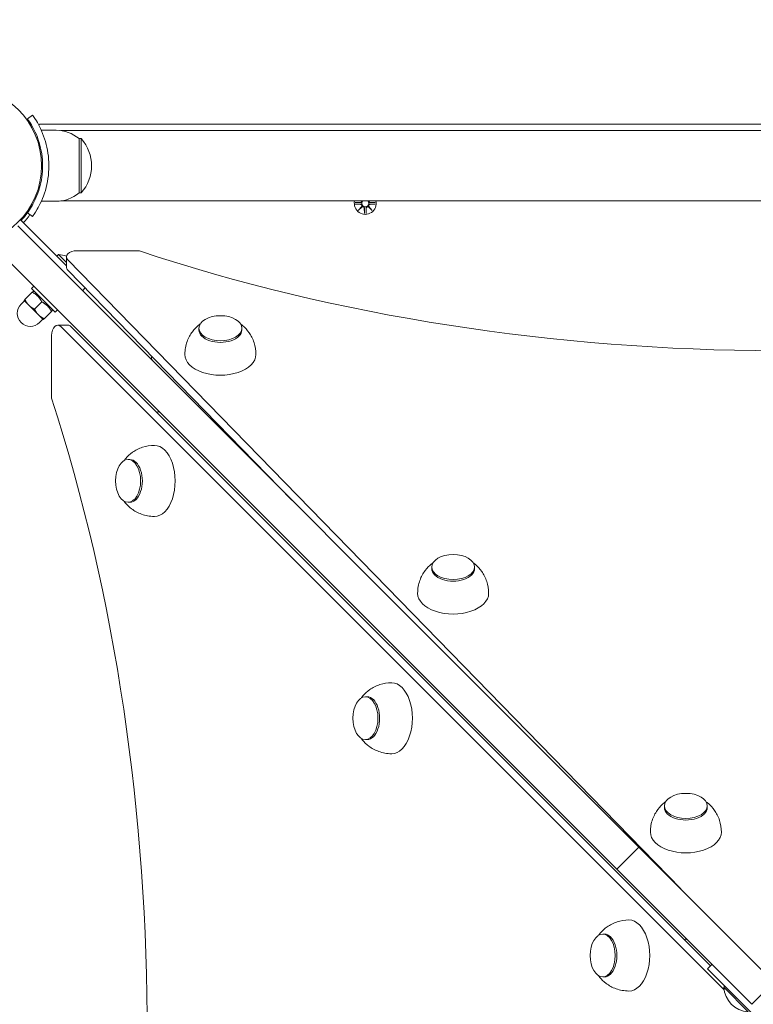
# Model space of a CAD drawing. Units: millimetres. Extents: x 227 to 18027, y 397 to 15197.
# Drawn here: x 6936 to 7287, y 5403 to 5874 of the extents above; entities that cross this region are included whole.
import ezdxf

# ---------------------------------------------------------------- set-up
doc = ezdxf.new("R2010")
doc.units = ezdxf.units.MM
doc.layers.add('Widoczne (ISO)', color=7, linetype='Continuous', lineweight=15)
doc.layers.add('wymiary 100', color=5, linetype='Continuous')
doc.layers.add('wymiary 100 strefy', color=5, linetype='Continuous')
doc.styles.get("Standard").update_dxf_attribs({"font": 'arial.ttf'})
doc.dimstyles.new('FK_rzuty 100_m$0', dxfattribs={"dimscale": 100, "dimtxt": 2.5, "dimasz": 2.5, "dimexe": 1.25, "dimexo": 0.625, "dimtad": 1, "dimlfac": 0.001, "dimrnd": 0.01, "dimzin": 1, "dimdsep": 46, "dimtxsty": 'Standard', "dimblk": 'OBLIQUE', "dimblk1": 'ARCHTICK', "dimblk2": 'OBLIQUE', "dimcen": 2.5, "dimadec": 0, "dimazin": 0, "dimtfac": 1, "dimtmove": 0, "dimatfit": 3, "dimfxl": 1, "dimarcsym": 0})
doc.dimstyles.new('FK_rzuty 100_STREFY', dxfattribs={"dimscale": 100, "dimtxt": 4, "dimasz": 2.5, "dimexe": 1.25, "dimexo": 0.625, "dimgap": 1, "dimtad": 1, "dimdec": 1, "dimlfac": 0.001, "dimrnd": 0.01, "dimzin": 1, "dimdsep": 46, "dimtxsty": 'Standard', "dimblk": 'OBLIQUE', "dimcen": 2.5, "dimadec": 0, "dimazin": 0, "dimtfac": 1, "dimtdec": 1, "dimtmove": 0, "dimatfit": 3, "dimfxl": 1, "dimarcsym": 0})

# ---------------------------------------------------------------- blocks, each defined once
blk = doc.blocks.new('_Oblique')
at = {"color": 0, "linetype": 'ByBlock', "lineweight": -2}
blk.add_line((-0.5, -0.5), (0.5, 0.5), dxfattribs=at)
blk = doc.blocks.new('*D8')
at = {"layer": 'Defpoints', "color": 0, "transparency": 16777216}
for p in [(8923.26, 8581.68), (4532.76, 2836.33), (8923.26, 2836.33)]:
    blk.add_point(p, dxfattribs=at)
at = {"layer": 'wymiary 100 strefy', "color": 0, "lineweight": -2, "transparency": 16777216}
for p, q in [((8860.76, 8581.68), (4407.76, 8581.68)), ((4532.76, 8581.68), (4532.76, 2836.33)), ((8860.76, 2836.33), (4407.76, 2836.33))]:
    blk.add_line(p, q, dxfattribs=at)
at = {"layer": 'wymiary 100 strefy', "color": 0, "lineweight": -2, "transparency": 16777216, "xscale": 200, "yscale": 200, "zscale": 200}
for p, rotation in [((4532.76, 8581.68), 90), ((4532.76, 2836.33), 270)]:
    blk.add_blockref('_Oblique', p, dxfattribs=dict(at, rotation=rotation))
at = {"layer": 'wymiary 100 strefy', "color": 0, "transparency": 16777216, "insert": (4279.59, 5709), "char_height": 300, "attachment_point": 5, "rotation": 90}
blk.add_mtext('5.70 m', dxfattribs=at)
blk = doc.blocks.new('*D9')
at = {"layer": 'Defpoints', "color": 0, "transparency": 16777216}
for p in [(8923.26, 7081.61), (5072.2, 4290.26), (8608.26, 4290.26)]:
    blk.add_point(p, dxfattribs=at)
at = {"layer": 'wymiary 100', "color": 0, "linetype": 'ByBlock', "lineweight": -2, "transparency": 16777216}
for p, q in [((8860.76, 7081.61), (4947.2, 7081.61)), ((5072.2, 7081.61), (5072.2, 4290.26)), ((8545.76, 4290.26), (4947.2, 4290.26))]:
    blk.add_line(p, q, dxfattribs=at)
at = {"layer": 'wymiary 100', "color": 0, "lineweight": -2, "transparency": 16777216, "xscale": 250, "yscale": 250, "zscale": 250}
for p, rotation in [((5072.2, 7081.61), 90), ((5072.2, 4290.26), 270)]:
    blk.add_blockref('_Oblique', p, dxfattribs=dict(at, rotation=rotation))
at = {"layer": 'wymiary 100', "color": 0, "transparency": 16777216, "insert": (4882.05, 5685.93), "char_height": 250, "attachment_point": 5, "rotation": 90}
blk.add_mtext('2.79', dxfattribs=at)
blk = doc.blocks.new('_ArchTick')
at = {"color": 0, "linetype": 'ByBlock', "const_width": 0.15}
blk.add_lwpolyline([(-0.5, -0.5), (0.5, 0.5)], dxfattribs=at)
blk = doc.blocks.new('*D10')
at = {"layer": 'Defpoints', "color": 0, "transparency": 16777216}
for p in [(13584.24, 9704.59), (13584.24, 5947.59), (5408.26, 5804.14)]:
    blk.add_point(p, dxfattribs=at)
at = {"layer": 'wymiary 100 strefy', "color": 0, "lineweight": -2, "transparency": 16777216}
for p, q in [((5408.26, 5866.64), (5408.26, 9829.59)), ((13584.24, 6010.09), (13584.24, 9829.59)), ((5408.26, 9704.59), (13584.24, 9704.59))]:
    blk.add_line(p, q, dxfattribs=at)
at = {"layer": 'wymiary 100 strefy', "color": 0, "lineweight": -2, "transparency": 16777216, "xscale": 200, "yscale": 200, "zscale": 200, "rotation": 180}
blk.add_blockref('_Oblique', (5408.26, 9704.59), dxfattribs=at)
at = {"layer": 'wymiary 100 strefy', "color": 0, "lineweight": -2, "transparency": 16777216, "xscale": 200, "yscale": 200, "zscale": 200}
blk.add_blockref('_Oblique', (13584.24, 9704.59), dxfattribs=at)
at = {"layer": 'wymiary 100 strefy', "color": 0, "transparency": 16777216, "insert": (9496.25, 9957.76), "char_height": 300, "attachment_point": 5}
blk.add_mtext('8.20 m', dxfattribs=at)
blk = doc.blocks.new('*D11')
at = {"layer": 'Defpoints', "color": 0, "transparency": 16777216}
for p in [(11712.41, 9071.56), (11712.41, 6465.59), (6870.22, 5803.32)]:
    blk.add_point(p, dxfattribs=at)
at = {"layer": 'wymiary 100', "color": 0, "linetype": 'ByBlock', "lineweight": -2, "transparency": 16777216}
for p, q in [((6870.22, 5865.82), (6870.22, 9196.56)), ((11712.41, 6528.09), (11712.41, 9196.56)), ((6870.22, 9071.56), (11712.41, 9071.56))]:
    blk.add_line(p, q, dxfattribs=at)
at = {"layer": 'wymiary 100', "color": 0, "lineweight": -2, "transparency": 16777216, "xscale": 250, "yscale": 250, "zscale": 250, "rotation": 180}
blk.add_blockref('_Oblique', (6870.22, 9071.56), dxfattribs=at)
at = {"layer": 'wymiary 100', "color": 0, "lineweight": -2, "transparency": 16777216, "xscale": 250, "yscale": 250, "zscale": 250}
blk.add_blockref('_Oblique', (11712.41, 9071.56), dxfattribs=at)
at = {"layer": 'wymiary 100', "color": 0, "transparency": 16777216, "insert": (9291.31, 9261.7), "char_height": 250, "attachment_point": 5}
blk.add_mtext('4.84', dxfattribs=at)

msp = doc.modelspace()

# ---------------------------------------------------------------- linework, layer by layer
at = {"layer": 'Widoczne (ISO)'}
for p, q in [((6939.538, 5826.67), (6941.972, 5828.424)), ((6953.258, 5821.139), (6946.171, 5821.139)), ((7294.408, 5824.139), (6946.205, 5824.139)), ((6955.519, 5820.989), (7294.408, 5820.989)), ((6944.385, 5817.589), (6943.851, 5817.589)), ((6964.258, 5817.139), (6964.258, 5791.139)), ((6964.258, 5817.139), (6965.258, 5817.139)), ((6965.258, 5791.139), (6965.258, 5817.139)), ((6946.599, 5808.139), (6946.097, 5808.139)), ((6946.599, 5800.139), (6946.097, 5800.139)), ((6944.385, 5790.689), (6943.851, 5790.689)), ((6964.258, 5791.139), (6965.258, 5791.139)), ((6953.258, 5787.139), (6946.171, 5787.139)), ((6955.519, 5787.289), (7666.996, 5787.289)), ((7096.496, 5786.508), (7098.933, 5786.624)), ((7096.496, 5785.771), (7098.933, 5785.655)), ((7097.899, 5782.781), (7099.625, 5784.608)), ((7099.726, 5784.507), (7097.899, 5782.781)), ((7097.899, 5782.781), (7099.534, 5784.416)), ((7099.534, 5784.416), (7099.704, 5784.585)), ((7100.889, 5781.378), (7100.773, 5783.814)), ((7101.626, 5781.378), (7101.742, 5783.814)), ((7104.616, 5782.781), (7102.789, 5784.507)), ((7102.981, 5784.416), (7102.812, 5784.585)), ((7102.89, 5784.608), (7104.616, 5782.781)), ((7104.616, 5782.781), (7102.981, 5784.416)), ((7106.019, 5786.508), (7103.583, 5786.624)), ((7106.019, 5785.771), (7103.583, 5785.655)), ((6936.203, 5778.316), (6958.192, 5756.326)), ((6938.198, 5779.856), (6937.842, 5780.211)), ((6941.972, 5779.855), (6939.538, 5781.608)), ((7229.546, 5480.729), (6934.913, 5775.363)), ((7218.94, 5470.123), (6924.306, 5764.756)), ((6954.451, 5761.626), (6953.671, 5760.847)), ((6954.451, 5761.626), (6958.192, 5757.886)), ((6958.192, 5760.547), (6958.192, 5755.68)), ((6993.22, 5763.373), (6963.22, 5763.471)), ((6958.848, 5759.099), (7252.274, 5458.001)), ((7066.128, 5644.148), (6958.848, 5754.232)), ((6942.588, 5746.475), (6941.456, 5745.343)), ((6952.77, 5734.03), (6941.456, 5745.343)), ((6967.215, 5745.647), (6965.922, 5744.353)), ((6941.821, 5743.586), (6938.331, 5740.097)), ((6941.821, 5743.586), (6942.231, 5743.997)), ((6943.012, 5743.788), (6942.231, 5743.997)), ((6938.097, 5739.51), (6936.506, 5737.919)), ((6937.921, 5739.687), (6940.219, 5737.388)), ((6940.219, 5737.388), (6944.815, 5732.792)), ((6946.417, 5738.99), (6942.927, 5735.501)), ((6944.815, 5732.792), (6947.113, 5730.494)), ((6951.013, 5734.394), (6947.524, 5730.905)), ((6951.423, 5734.805), (6951.013, 5734.394)), ((6951.214, 5735.585), (6951.423, 5734.805)), ((6953.901, 5735.161), (6952.77, 5734.03)), ((6946.936, 5730.671), (6945.345, 5729.08)), ((6954.039, 5727.901), (6958.905, 5727.901)), ((7272.951, 5409.78), (6955.515, 5727.217)), ((6960.382, 5727.217), (7266.476, 5421.122)), ((7021.658, 5725.588), (7021.658, 5726.399)), ((7042.158, 5725.588), (7042.158, 5726.399)), ((6951.114, 5722.929), (6951.016, 5692.929)), ((6988.546, 5663.547), (6987.735, 5663.547)), ((6988.546, 5643.047), (6987.735, 5643.047)), ((7133.067, 5611.266), (7133.067, 5612.077)), ((7153.567, 5611.266), (7153.567, 5612.077)), ((7102.133, 5549.96), (7101.322, 5549.96)), ((7102.133, 5529.46), (7101.322, 5529.46)), ((7244.476, 5496.943), (7244.476, 5497.754)), ((7264.976, 5496.943), (7264.976, 5497.754)), ((7221.637, 5467.425), (7232.244, 5478.032)), ((7232.244, 5478.032), (7229.546, 5480.729)), ((7292.593, 5417.683), (7232.244, 5478.032)), ((7218.94, 5470.123), (7221.637, 5467.425)), ((7281.986, 5407.076), (7221.637, 5467.425)), ((7215.72, 5436.373), (7214.909, 5436.373)), ((7265.087, 5419.733), (7267.208, 5421.854)), ((7215.72, 5415.873), (7214.909, 5415.873)), ((7265.087, 5419.733), (7268.623, 5416.197)), ((7289.836, 5394.984), (7268.623, 5416.197)), ((7272.825, 5410.889), (7273.378, 5411.442)), ((7284.528, 5399.186), (7272.825, 5410.889)), ((7286.3, 5402.762), (7296.907, 5413.369)), ((7286.3, 5402.762), (7281.986, 5407.076))]:
    msp.add_line(p, q, dxfattribs=at)
msp.add_circle((6908.258, 5804.139), 38.05, dxfattribs=at)
for centre, radius, start, end in [((6946.205, 5822.139), 2, 90, 129.71272), ((6953.258, 5804.014), 17.125, 50.03379, 90), ((6950.858, 5804.139), 19.4, 317.92498, 42.07502), ((6953.258, 5804.264), 17.125, 270, 309.96621), ((7101.258, 5786.139), 5.25, 167.3469, 12.6531), ((7098.896, 5787.401), 0.778, 272.72654, 351.73378), ((7098.896, 5784.878), 0.778, 339.69687, 87.27346), ((7101.258, 5786.139), 1.676, 136.67531, 43.32469), ((7099.996, 5783.777), 0.778, 2.72654, 110.30313), ((7102.519, 5783.777), 0.778, 69.69687, 177.27346), ((7103.62, 5784.878), 0.778, 92.72654, 200.30313), ((7103.62, 5787.401), 0.778, 188.26622, 267.27346), ((6908.258, 5804.139), 38.55, 317.22997, 324.23484), ((6908.258, 5804.139), 40, 317.1491, 324.23484), ((6953.109, 5745.683), 16, 71.37947, 85.18911), ((6940.926, 5733.499), 6.25, 135, 315), ((7285.395, 5411.756), 12.6, 183.94782, 266.05218)]:
    msp.add_arc(centre, radius, start, end, dxfattribs=at)
for centre, major_axis, ratio, start_param, end_param in [((7098.971, 5784.806), (-0.498, 0.471), 0.9884519, 3.293586, 3.6085399), ((7099.924, 5783.853), (-0.471, 0.498), 0.9884519, 5.816238, 6.131192), ((7102.591, 5783.853), (-0.471, -0.498), 0.9884519, 3.293586, 3.6085399), ((7103.544, 5784.806), (-0.498, -0.471), 0.9884519, 5.816238, 6.131192), ((6963.192, 5760.547), (-5, 0), 0.5848249, 4.7068012, 6.8011963), ((7301.156, 6078.76), (-621.009, 0), 0.5848249, 1.0519652, 2.0784518), ((6963.192, 5755.68), (-5, 0), 0.5848249, 0, 0.518011), ((6954.039, 5722.901), (0, 5), 0.5848249, 5.7539987, 7.8483938), ((6958.905, 5722.901), (0, 5), 0.5848249, 5.7539987, 6.2831853), ((7031.908, 5725.588), (-10.25, 0), 0.5848249, 0, 3.1415927), ((7001.468, 5713.05), (-2.121, -2.121), 0.7002075, 5.3390516, 6.2831853), ((7031.908, 5713.826), (-17, 0), 0.5848249, 0, 3.1415927), ((6633.637, 5391.038), (0, -621.009), 0.5848249, 1.0519652, 2.0784518), ((7001.082, 5683.738), (2.121, 2.121), 0.7002075, 0, 0.8567041), ((7000.308, 5653.297), (0, -17), 0.5848249, 0, 3.1415927), ((6988.546, 5653.297), (0, -10.25), 0.5848249, 0, 3.1415927), ((7143.317, 5611.266), (-10.25, 0), 0.5848249, 0, 3.1415927), ((7143.317, 5599.504), (-17, 0), 0.5848249, 0, 3.1415927), ((7113.895, 5539.71), (0, -17), 0.5848249, 0, 3.1415927), ((7102.133, 5539.71), (0, -10.25), 0.5848249, 0, 3.1415927), ((7254.726, 5496.943), (-10.25, 0), 0.5848249, 0, 3.1415927), ((7254.726, 5485.181), (-17, 0), 0.5848249, 0, 3.1415927), ((7227.482, 5426.123), (0, -17), 0.5848249, 0, 3.1415927), ((7215.72, 5426.123), (0, -10.25), 0.5848249, 0, 3.1415927), ((7253.498, 5431.322), (2.121, 2.121), 0.7002075, 0, 0.8567041)]:
    msp.add_ellipse(centre, major_axis=major_axis, ratio=ratio, start_param=start_param, end_param=end_param, dxfattribs=at)
for centre, major_axis in [((7031.908, 5726.399), (-10.25, 0)), ((6987.735, 5653.297), (0, -10.25)), ((7143.317, 5612.077), (-10.25, 0)), ((7101.322, 5539.71), (0, -10.25)), ((7254.726, 5497.754), (-10.25, 0)), ((7214.909, 5426.123), (0, -10.25))]:
    msp.add_ellipse(centre, major_axis=major_axis, ratio=0.5848249, dxfattribs=at)
for points, knots in [([(6946.808, 5804.139), (6946.808, 5808.033), (6946.173, 5811.911), (6945.184, 5815.21), (6944.074, 5818.911), (6942.564, 5821.865), (6941.417, 5823.8), (6940.341, 5825.615), (6939.614, 5826.564), (6939.544, 5826.662), (6939.54, 5826.668), (6939.538, 5826.67), (6939.538, 5826.67)], [-1.5707963, -1.5707963, -1.5707963, -1.5707963, -1.0853225, -1.0853225, -1.0853225, -0.5406954, -0.5406954, -0.5406954, -0.0293753, -0.0293753, -0.0293753, 0, 0, 0, 0]), ([(6941.972, 5828.424), (6941.972, 5828.424), (6942.695, 5827.491), (6943.833, 5825.605), (6944.996, 5823.679), (6946.557, 5820.724), (6947.774, 5816.978), (6948.843, 5813.687), (6949.614, 5809.796), (6949.774, 5805.803), (6949.796, 5805.25), (6949.808, 5804.695), (6949.808, 5804.139)], [0, 0, 0, 0, 0.5161475, 0.5161475, 0.5161475, 1.0434719, 1.0434719, 1.0434719, 1.506578, 1.506578, 1.506578, 1.5707963, 1.5707963, 1.5707963, 1.5707963]), ([(6939.538, 5781.608), (6939.538, 5781.608), (6940.235, 5782.506), (6941.322, 5784.319), (6942.403, 5786.122), (6943.837, 5788.862), (6944.951, 5792.32), (6945.953, 5795.433), (6946.664, 5799.117), (6946.787, 5802.884), (6946.801, 5803.302), (6946.808, 5803.721), (6946.808, 5804.139)], [-3.1415927, -3.1415927, -3.1415927, -3.1415927, -2.6161675, -2.6161675, -2.6161675, -2.0934819, -2.0934819, -2.0934819, -1.6229987, -1.6229987, -1.6229987, -1.5707963, -1.5707963, -1.5707963, -1.5707963]), ([(6949.808, 5804.139), (6949.808, 5800.008), (6949.146, 5795.894), (6948.107, 5792.375), (6946.987, 5788.579), (6945.468, 5785.492), (6944.253, 5783.385), (6943.065, 5781.325), (6942.199, 5780.172), (6942.013, 5779.912), (6941.986, 5779.874), (6941.972, 5779.855), (6941.972, 5779.855)], [1.5707963, 1.5707963, 1.5707963, 1.5707963, 2.0486293, 2.0486293, 2.0486293, 2.5642144, 2.5642144, 2.5642144, 3.0680972, 3.0680972, 3.0680972, 3.1415927, 3.1415927, 3.1415927, 3.1415927]), ([(7099.757, 5787.289), (7099.755, 5787.271), (7099.753, 5787.253), (7099.734, 5787.149), (7099.704, 5787.064), (7099.625, 5786.917), (7099.571, 5786.845), (7099.445, 5786.723), (7099.372, 5786.673), (7099.223, 5786.598), (7099.135, 5786.57), (7099.009, 5786.552), (7098.972, 5786.549), (7098.936, 5786.548)], [0.39217644, 0.39217644, 0.39217644, 0.39217644, 0.39734458, 0.39734458, 0.42228496, 0.42228496, 0.44722534, 0.44722534, 0.47216572, 0.47216572, 0.49895846, 0.49895846, 0.50970688, 0.50970688, 0.50970688, 0.50970688]), ([(7098.936, 5785.731), (7098.972, 5785.73), (7099.009, 5785.727), (7099.135, 5785.709), (7099.223, 5785.68), (7099.372, 5785.606), (7099.445, 5785.556), (7099.571, 5785.434), (7099.625, 5785.362), (7099.704, 5785.215), (7099.734, 5785.13), (7099.765, 5784.957), (7099.766, 5784.868), (7099.747, 5784.722), (7099.73, 5784.652), (7099.704, 5784.585)], [0.33486304, 0.33486304, 0.33486304, 0.33486304, 0.34561146, 0.34561146, 0.3724042, 0.3724042, 0.39734458, 0.39734458, 0.42228496, 0.42228496, 0.44722534, 0.44722534, 0.47216572, 0.47216572, 0.49324674, 0.49324674, 0.49324674, 0.49324674]), ([(7099.704, 5784.585), (7099.77, 5784.612), (7099.84, 5784.629), (7099.986, 5784.648), (7100.075, 5784.647), (7100.248, 5784.616), (7100.333, 5784.585), (7100.48, 5784.507), (7100.552, 5784.453), (7100.674, 5784.327), (7100.724, 5784.254), (7100.799, 5784.105), (7100.827, 5784.016), (7100.845, 5783.89), (7100.848, 5783.854), (7100.849, 5783.818)], [0.35132318, 0.35132318, 0.35132318, 0.35132318, 0.3724042, 0.3724042, 0.39734458, 0.39734458, 0.42228496, 0.42228496, 0.44722534, 0.44722534, 0.47216572, 0.47216572, 0.49895846, 0.49895846, 0.50970688, 0.50970688, 0.50970688, 0.50970688]), ([(7101.666, 5783.818), (7101.667, 5783.854), (7101.67, 5783.89), (7101.688, 5784.016), (7101.717, 5784.105), (7101.791, 5784.254), (7101.841, 5784.327), (7101.963, 5784.453), (7102.035, 5784.507), (7102.182, 5784.585), (7102.267, 5784.616), (7102.44, 5784.647), (7102.529, 5784.648), (7102.675, 5784.629), (7102.745, 5784.612), (7102.812, 5784.585)], [0.33486304, 0.33486304, 0.33486304, 0.33486304, 0.34561146, 0.34561146, 0.3724042, 0.3724042, 0.39734458, 0.39734458, 0.42228496, 0.42228496, 0.44722534, 0.44722534, 0.47216572, 0.47216572, 0.49324674, 0.49324674, 0.49324674, 0.49324674]), ([(7102.812, 5784.585), (7102.785, 5784.652), (7102.768, 5784.722), (7102.749, 5784.868), (7102.75, 5784.957), (7102.781, 5785.13), (7102.812, 5785.215), (7102.89, 5785.362), (7102.944, 5785.434), (7103.07, 5785.556), (7103.143, 5785.606), (7103.292, 5785.68), (7103.38, 5785.709), (7103.507, 5785.727), (7103.543, 5785.73), (7103.579, 5785.731)], [0.35132318, 0.35132318, 0.35132318, 0.35132318, 0.3724042, 0.3724042, 0.39734458, 0.39734458, 0.42228496, 0.42228496, 0.44722534, 0.44722534, 0.47216572, 0.47216572, 0.49895846, 0.49895846, 0.50970688, 0.50970688, 0.50970688, 0.50970688]), ([(7103.579, 5786.548), (7103.543, 5786.549), (7103.507, 5786.552), (7103.38, 5786.57), (7103.292, 5786.598), (7103.143, 5786.673), (7103.07, 5786.723), (7102.944, 5786.845), (7102.89, 5786.917), (7102.812, 5787.064), (7102.781, 5787.149), (7102.762, 5787.253), (7102.76, 5787.271), (7102.758, 5787.289)], [0.33486304, 0.33486304, 0.33486304, 0.33486304, 0.34561146, 0.34561146, 0.3724042, 0.3724042, 0.39734458, 0.39734458, 0.42228496, 0.42228496, 0.44722534, 0.44722534, 0.45239348, 0.45239348, 0.45239348, 0.45239348]), ([(7022.257, 5728.419), (7021.992, 5728.226), (7021.724, 5728.018), (7020.486, 5726.999), (7019.474, 5725.998), (7017.547, 5723.417), (7016.635, 5721.827), (7015.316, 5718.135), (7014.92, 5716.043), (7014.908, 5713.897), (7014.908, 5713.862), (7014.908, 5713.826)], [5.60768894, 5.60768894, 5.60768894, 5.60768894, 5.66557988, 5.66557988, 5.87144836, 5.87144836, 6.07731683, 6.07731683, 6.27976181, 6.27976181, 6.28318531, 6.28318531, 6.28318531, 6.28318531]), ([(7048.908, 5713.826), (7048.908, 5715.779), (7048.58, 5717.723), (7047.418, 5721.308), (7046.565, 5722.916), (7044.698, 5725.594), (7043.683, 5726.657), (7042.319, 5727.84), (7041.935, 5728.144), (7041.558, 5728.419)], [3.14159265, 3.14159265, 3.14159265, 3.14159265, 3.32897579, 3.32897579, 3.5288677, 3.5288677, 3.73473618, 3.73473618, 3.81708902, 3.81708902, 3.81708902, 3.81708902]), ([(7000.308, 5670.297), (6998.355, 5670.297), (6996.411, 5669.969), (6992.825, 5668.807), (6991.218, 5667.954), (6988.54, 5666.087), (6987.477, 5665.072), (6986.293, 5663.708), (6985.99, 5663.324), (6985.715, 5662.947)], [3.14159265, 3.14159265, 3.14159265, 3.14159265, 3.32897579, 3.32897579, 3.5288677, 3.5288677, 3.73473618, 3.73473618, 3.81708902, 3.81708902, 3.81708902, 3.81708902]), ([(6985.715, 5643.646), (6985.908, 5643.381), (6986.115, 5643.113), (6987.134, 5641.875), (6988.136, 5640.863), (6990.717, 5638.936), (6992.307, 5638.024), (6995.999, 5636.705), (6998.091, 5636.309), (7000.236, 5636.297), (7000.272, 5636.297), (7000.308, 5636.297)], [5.60768894, 5.60768894, 5.60768894, 5.60768894, 5.66557988, 5.66557988, 5.87144836, 5.87144836, 6.07731683, 6.07731683, 6.27976181, 6.27976181, 6.28318531, 6.28318531, 6.28318531, 6.28318531]), ([(7133.666, 5614.097), (7133.402, 5613.903), (7133.133, 5613.696), (7131.896, 5612.677), (7130.883, 5611.675), (7128.957, 5609.095), (7128.044, 5607.505), (7126.726, 5603.812), (7126.33, 5601.72), (7126.317, 5599.575), (7126.317, 5599.539), (7126.317, 5599.504)], [5.60768894, 5.60768894, 5.60768894, 5.60768894, 5.66557988, 5.66557988, 5.87144836, 5.87144836, 6.07731683, 6.07731683, 6.27976181, 6.27976181, 6.28318531, 6.28318531, 6.28318531, 6.28318531]), ([(7160.317, 5599.504), (7160.317, 5601.456), (7159.99, 5603.401), (7158.827, 5606.986), (7157.975, 5608.594), (7156.107, 5611.272), (7155.092, 5612.335), (7153.729, 5613.518), (7153.344, 5613.822), (7152.967, 5614.097)], [3.14159265, 3.14159265, 3.14159265, 3.14159265, 3.32897579, 3.32897579, 3.5288677, 3.5288677, 3.73473618, 3.73473618, 3.81708902, 3.81708902, 3.81708902, 3.81708902]), ([(7113.895, 5556.71), (7111.942, 5556.71), (7109.998, 5556.382), (7106.413, 5555.22), (7104.805, 5554.367), (7102.127, 5552.5), (7101.064, 5551.485), (7099.88, 5550.121), (7099.577, 5549.737), (7099.302, 5549.36)], [3.14159265, 3.14159265, 3.14159265, 3.14159265, 3.32897579, 3.32897579, 3.5288677, 3.5288677, 3.73473618, 3.73473618, 3.81708902, 3.81708902, 3.81708902, 3.81708902]), ([(7099.302, 5530.059), (7099.495, 5529.794), (7099.703, 5529.526), (7100.721, 5528.288), (7101.723, 5527.276), (7104.304, 5525.349), (7105.894, 5524.437), (7109.586, 5523.118), (7111.678, 5522.722), (7113.823, 5522.71), (7113.859, 5522.71), (7113.895, 5522.71)], [5.60768894, 5.60768894, 5.60768894, 5.60768894, 5.66557988, 5.66557988, 5.87144836, 5.87144836, 6.07731683, 6.07731683, 6.27976181, 6.27976181, 6.28318531, 6.28318531, 6.28318531, 6.28318531]), ([(7245.076, 5499.774), (7244.811, 5499.581), (7244.543, 5499.374), (7243.305, 5498.355), (7242.293, 5497.353), (7240.366, 5494.773), (7239.454, 5493.182), (7238.135, 5489.49), (7237.739, 5487.398), (7237.726, 5485.253), (7237.726, 5485.217), (7237.726, 5485.181)], [5.60768894, 5.60768894, 5.60768894, 5.60768894, 5.66557988, 5.66557988, 5.87144836, 5.87144836, 6.07731683, 6.07731683, 6.27976181, 6.27976181, 6.28318531, 6.28318531, 6.28318531, 6.28318531]), ([(7271.726, 5485.181), (7271.726, 5487.134), (7271.399, 5489.078), (7270.237, 5492.664), (7269.384, 5494.272), (7267.517, 5496.949), (7266.502, 5498.013), (7265.138, 5499.196), (7264.753, 5499.5), (7264.377, 5499.774)], [3.14159265, 3.14159265, 3.14159265, 3.14159265, 3.32897579, 3.32897579, 3.5288677, 3.5288677, 3.73473618, 3.73473618, 3.81708902, 3.81708902, 3.81708902, 3.81708902]), ([(7227.482, 5443.123), (7225.529, 5443.123), (7223.585, 5442.795), (7220, 5441.633), (7218.392, 5440.78), (7215.714, 5438.913), (7214.651, 5437.898), (7213.467, 5436.534), (7213.164, 5436.15), (7212.889, 5435.773)], [3.14159265, 3.14159265, 3.14159265, 3.14159265, 3.32897579, 3.32897579, 3.5288677, 3.5288677, 3.73473618, 3.73473618, 3.81708902, 3.81708902, 3.81708902, 3.81708902]), ([(7212.889, 5416.472), (7213.082, 5416.207), (7213.29, 5415.939), (7214.309, 5414.701), (7215.31, 5413.689), (7217.891, 5411.762), (7219.481, 5410.85), (7223.173, 5409.531), (7225.265, 5409.135), (7227.41, 5409.123), (7227.446, 5409.123), (7227.482, 5409.123)], [5.60768894, 5.60768894, 5.60768894, 5.60768894, 5.66557988, 5.66557988, 5.87144836, 5.87144836, 6.07731683, 6.07731683, 6.27976181, 6.27976181, 6.28318531, 6.28318531, 6.28318531, 6.28318531])]:
    msp.add_open_spline(points, degree=3, knots=knots, dxfattribs=at)
for points in [[(7096.496, 5786.508), (7096.512, 5786.509), (7096.531, 5786.509), (7096.547, 5786.51)], [(7096.547, 5785.769), (7096.531, 5785.769), (7096.512, 5785.77), (7096.496, 5785.771)], [(7105.968, 5786.51), (7105.984, 5786.509), (7106.003, 5786.509), (7106.019, 5786.508)], [(7106.019, 5785.771), (7106.003, 5785.77), (7105.984, 5785.769), (7105.968, 5785.769)], [(7100.889, 5781.378), (7100.888, 5781.394), (7100.887, 5781.413), (7100.887, 5781.428)], [(7101.628, 5781.428), (7101.628, 5781.413), (7101.627, 5781.394), (7101.626, 5781.378)]]:
    msp.add_open_spline(points, degree=3, dxfattribs=at)
for points, weights in [([(7098.936, 5786.548), (7098.143, 5786.535), (7096.547, 5786.51)], [1.06380331295, 1.09697588554, 1.0013490209]), ([(7096.547, 5785.769), (7098.143, 5785.744), (7098.936, 5785.731)], [1.0013490209, 1.09697588554, 1.06380331295]), ([(7100.849, 5783.818), (7100.862, 5783.024), (7100.887, 5781.428)], [1.06380331295, 1.09697588554, 1.0013490209]), ([(7101.628, 5781.428), (7101.653, 5783.024), (7101.666, 5783.818)], [1.0013490209, 1.09697588554, 1.06380331295]), ([(7105.968, 5786.51), (7104.373, 5786.535), (7103.579, 5786.548)], [1.0013490209, 1.09697588554, 1.06380331295]), ([(7103.579, 5785.731), (7104.373, 5785.744), (7105.968, 5785.769)], [1.06380331295, 1.09697588554, 1.0013490209]), ([(6946.417, 5738.99), (6944.885, 5742.054), (6941.821, 5743.586)], [1, 1.15470053838, 1]), ([(6937.921, 5739.687), (6937.921, 5739.687), (6938.331, 5740.097)], [1, 1.0379548493, 1]), ([(6938.331, 5740.097), (6939.152, 5738.455), (6940.219, 5737.388)], [1, 1.0379548493, 1]), ([(6940.219, 5737.388), (6941.285, 5736.322), (6942.927, 5735.501)], [1, 1.0379548493, 1]), ([(6951.013, 5734.394), (6949.481, 5737.458), (6946.417, 5738.99)], [1, 1.15470053838, 1]), ([(6942.927, 5735.501), (6943.748, 5733.859), (6944.815, 5732.792)], [1, 1.0379548493, 1]), ([(6944.815, 5732.792), (6945.881, 5731.726), (6947.524, 5730.905)], [1, 1.0379548493, 1]), ([(6947.524, 5730.905), (6947.113, 5730.494), (6947.113, 5730.494)], [1, 1.0379548493, 1])]:
    msp.add_rational_spline(points, weights, degree=2, dxfattribs=at)

# ---------------------------------------------------------------- dimensions: what is measured, and where the dimension line sits
at = {"layer": 'wymiary 100'}
dim = msp.add_linear_dim(base=(11712.408, 9071.556), p1=(6870.216, 5803.322), p2=(11712.408, 6465.589), dimstyle='FK_rzuty 100_m$0', override={"dimarcsym": 1}, dxfattribs=at)
dim.commit()
dim.dimension.update_dxf_attribs({"geometry": '*D11', "text_midpoint": (9291.312, 9071.556), "dimtype": 160})
dim = msp.add_linear_dim(base=(5072.197, 4290.255), p1=(8923.258, 7081.606), p2=(8608.258, 4290.255), angle=90, dimstyle='FK_rzuty 100_m$0', override={"dimarcsym": 1}, dxfattribs=at)
dim.commit()
dim.dimension.update_dxf_attribs({"geometry": '*D9', "text_midpoint": (4882.053, 5685.931)})
at = {"layer": 'wymiary 100 strefy'}
dim = msp.add_linear_dim(base=(13584.236, 9704.585), p1=(5408.258, 5804.139), p2=(13584.236, 5947.589), dimstyle='FK_rzuty 100_STREFY', override={"dimtxt": 3, "dimasz": 2, "dimdec": 2, "dimrnd": 0.1, "dimpost": ' m'}, dxfattribs=at)
dim.commit()
dim.dimension.update_dxf_attribs({"geometry": '*D10', "text_midpoint": (9496.247, 9704.585), "dimtype": 160})
dim = msp.add_linear_dim(base=(4532.763, 2836.334), p1=(8923.258, 8581.675), p2=(8923.258, 2836.334), angle=90, dimstyle='FK_rzuty 100_STREFY', override={"dimtxt": 3, "dimasz": 2, "dimdec": 2, "dimrnd": 0.1, "dimpost": ' m'}, dxfattribs=at)
dim.commit()
dim.dimension.update_dxf_attribs({"geometry": '*D8', "text_midpoint": (4279.591, 5709.004)})

doc.saveas('drawing.dxf')
